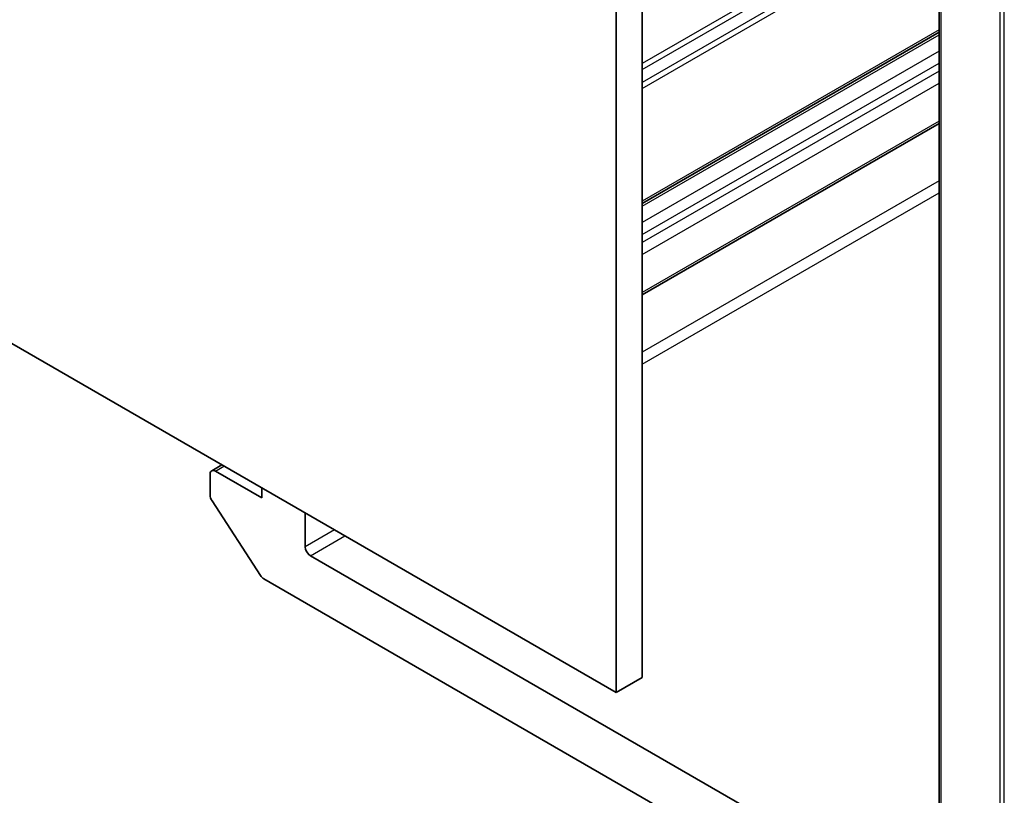
# Model space of a CAD drawing. Units: millimetres. Extents: x 94 to 12275, y 52 to 2300.
# Drawn here: x 1917 to 1957, y 406 to 437 of the extents above; entities that cross this region are included whole.
import ezdxf

# ---------------------------------------------------------------- set-up
doc = ezdxf.new("R2010")
doc.units = ezdxf.units.MM
doc.header["$LTSCALE"] = 6.5
doc.layers.add('Visible (ISO)', color=7, linetype='Continuous', lineweight=35)
doc.layers.add('Visible Narrow (ISO)', color=7, linetype='Continuous', lineweight=25)

msp = doc.modelspace()

# ---------------------------------------------------------------- linework, layer by layer
at = {"layer": 'Visible (ISO)'}
for p, q in [((1942.5447, 410.578), (1942.5447, 720.8467)), ((1941.484, 720.2343), (1941.484, 409.9656)), ((1954.6897, 709.0075), (1954.6897, 398.7388)), ((1941.484, 409.9656), (1879.2586, 445.8915)), ((1942.5447, 429.9698), (1954.6897, 436.9818)), ((1942.5447, 426.2349), (1954.6897, 433.2469)), ((1924.9291, 419.0436), (1925.3448, 419.2836)), ((1926.9883, 417.9265), (1925.0791, 419.0288)), ((1924.867, 418.9063), (1924.867, 418.0412)), ((1926.9883, 418.3347), (1926.9883, 417.9265)), ((1926.9293, 414.7513), (1924.9433, 417.809)), ((1928.7561, 415.9261), (1928.7561, 417.3141)), ((1954.6897, 400.7083), (1928.9682, 415.5586)), ((1927.0651, 414.6162), (1954.7776, 398.6163)), ((1942.5447, 410.578), (1941.484, 409.9656))]:
    msp.add_line(p, q, dxfattribs=at)
for centre, major_axis, start_param, end_param in [((1925.0791, 418.7838), (-0.15, 0.2598), 5.4977871, 7.0685835), ((1925.0791, 417.9187), (-0.15, 0.2598), 0.7853982, 1.6614562), ((1928.9682, 415.8036), (0.15, -0.2598), 3.9269908, 5.4977871), ((1927.0651, 414.8611), (-0.15, 0.2598), 1.6614562, 2.3561945)]:
    msp.add_ellipse(centre, major_axis=major_axis, ratio=0.5773503, start_param=start_param, end_param=end_param, dxfattribs=at)
at = {"layer": 'Visible Narrow (ISO)'}
for p, q in [((1954.7776, 398.6163), (1954.7776, 708.885)), ((1957.1757, 707.5005), (1957.1757, 397.2318)), ((1957.3607, 397.1818), (1957.3607, 707.4505)), ((1954.6897, 442.7171), (1942.5447, 435.7051)), ((1942.5447, 435.4601), (1954.6897, 442.4721)), ((1954.6897, 441.9426), (1942.5447, 434.9306)), ((1942.5447, 434.6857), (1954.6897, 441.6976)), ((1954.6897, 437.0832), (1942.5447, 430.0713)), ((1942.5447, 429.8683), (1954.6897, 436.8803)), ((1954.6897, 436.2061), (1942.5447, 429.1941)), ((1942.5447, 428.7042), (1954.6897, 435.7162)), ((1954.6897, 435.3896), (1942.5447, 428.3776)), ((1942.5447, 427.8877), (1954.6897, 434.8997)), ((1954.6897, 433.3484), (1942.5447, 426.3364)), ((1954.6897, 430.8989), (1942.5447, 423.8869)), ((1942.5447, 423.397), (1954.6897, 430.409)), ((1925.0791, 419.0288), (1925.4327, 419.2329)), ((1929.9582, 416.6201), (1928.7561, 415.9261)), ((1928.9682, 415.5586), (1930.3824, 416.3751))]:
    msp.add_line(p, q, dxfattribs=at)

doc.saveas('drawing.dxf')
